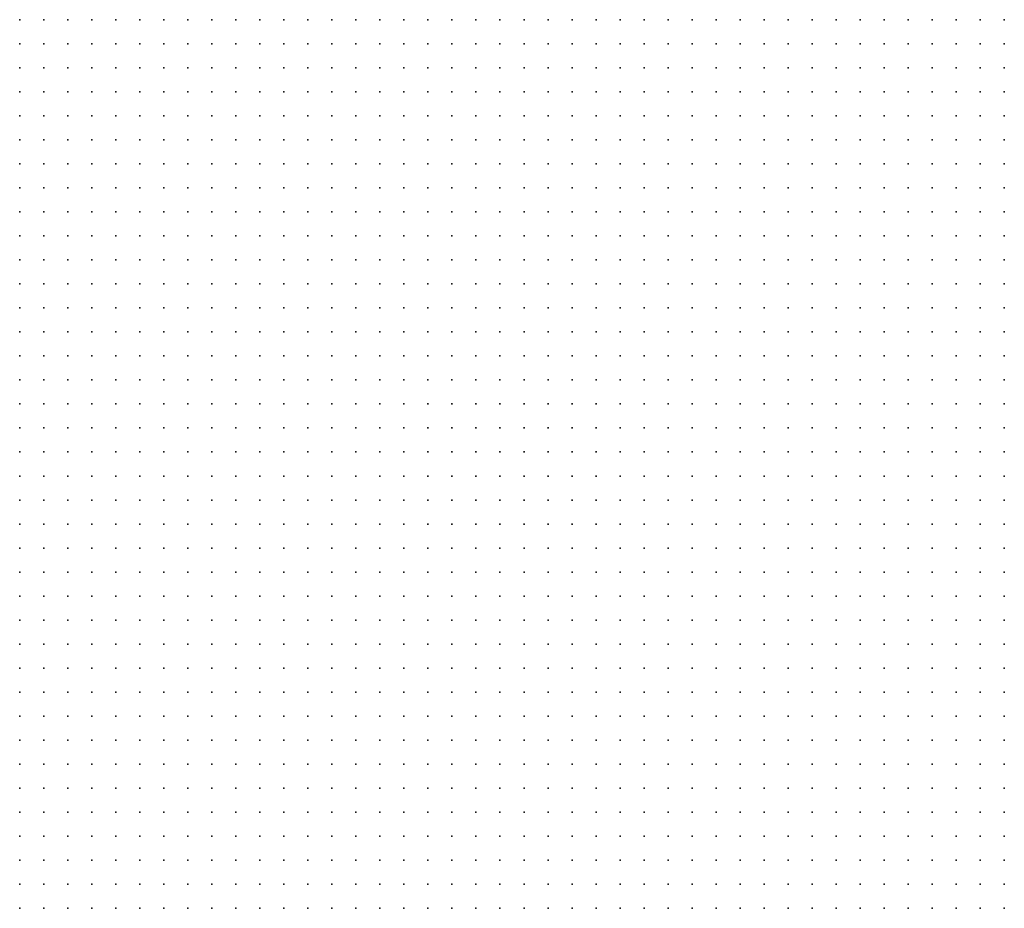
# Model space of a CAD drawing. Units: inches. Extents: x -1.33 to 1.33, y -1.17 to 1.17.
# Drawn here: x -0.5 to -0.42, y 0.62 to 0.69 of the extents above; entities that cross this region are included whole.
import ezdxf

# ---------------------------------------------------------------- set-up
doc = ezdxf.new("R2010")
doc.units = ezdxf.units.IN
doc.header["$MEASUREMENT"] = 0
doc.header["$PDMODE"] = 32
doc.header["$PDSIZE"] = 1e-05
for name, color, linetype in [('layer10', 10, 'Continuous'), ('layer11', 11, 'Continuous'), ('layer12', 12, 'Continuous'), ('layer13', 13, 'Continuous'), ('layer14', 14, 'Continuous'), ('layer15', 15, 'Continuous'), ('layer16', 16, 'Continuous'), ('layer17', 17, 'Continuous'), ('layer18', 18, 'Continuous'), ('layer19', 19, 'Continuous'), ('layer20', 20, 'Continuous'), ('layer21', 21, 'Continuous'), ('layer22', 22, 'Continuous'), ('layer23', 23, 'Continuous'), ('layer24', 24, 'Continuous'), ('layer25', 25, 'Continuous'), ('layer29', 29, 'Continuous'), ('layer30', 30, 'Continuous'), ('layer36', 36, 'Continuous'), ('layer7', 7, 'Continuous'), ('layer8', 8, 'Continuous'), ('layer9', 9, 'Continuous')]:
    doc.layers.add(name, color=color, linetype=linetype)

msp = doc.modelspace()

# ---------------------------------------------------------------- linework, layer by layer
at = {"layer": 'layer10', "color": 10}
for p in [(-0.5001, 0.6624), (-0.5001, 0.6604), (-0.4981, 0.6604), (-0.4961, 0.6604), (-0.5001, 0.6584), (-0.4981, 0.6584), (-0.4961, 0.6584), (-0.4941, 0.6584), (-0.4921, 0.6584), (-0.5001, 0.6564), (-0.4981, 0.6564), (-0.4961, 0.6564), (-0.4941, 0.6564), (-0.4921, 0.6564), (-0.4901, 0.6564), (-0.4881, 0.6564), (-0.5001, 0.6544), (-0.4981, 0.6544), (-0.4961, 0.6544), (-0.4941, 0.6544), (-0.4921, 0.6544), (-0.4901, 0.6544), (-0.4881, 0.6544), (-0.4861, 0.6544), (-0.4841, 0.6544), (-0.5001, 0.6524), (-0.4981, 0.6524), (-0.4961, 0.6524), (-0.4941, 0.6524), (-0.4921, 0.6524), (-0.4901, 0.6524), (-0.4881, 0.6524), (-0.4861, 0.6524), (-0.4841, 0.6524), (-0.4821, 0.6524), (-0.4801, 0.6524), (-0.4781, 0.6524), (-0.5001, 0.6504), (-0.4981, 0.6504), (-0.4961, 0.6504), (-0.4941, 0.6504), (-0.4921, 0.6504), (-0.4901, 0.6504), (-0.4881, 0.6504), (-0.4861, 0.6504), (-0.4841, 0.6504), (-0.4821, 0.6504), (-0.4801, 0.6504), (-0.4781, 0.6504), (-0.4761, 0.6504), (-0.4741, 0.6504), (-0.4961, 0.6484), (-0.4941, 0.6484), (-0.4921, 0.6484), (-0.4901, 0.6484), (-0.4881, 0.6484), (-0.4861, 0.6484), (-0.4841, 0.6484), (-0.4821, 0.6484), (-0.4801, 0.6484), (-0.4781, 0.6484), (-0.4761, 0.6484), (-0.4741, 0.6484), (-0.4721, 0.6484), (-0.4701, 0.6484), (-0.4901, 0.6464), (-0.4881, 0.6464), (-0.4861, 0.6464), (-0.4841, 0.6464), (-0.4821, 0.6464), (-0.4801, 0.6464), (-0.4781, 0.6464), (-0.4761, 0.6464), (-0.4741, 0.6464), (-0.4721, 0.6464), (-0.4701, 0.6464), (-0.4681, 0.6464), (-0.4661, 0.6464), (-0.4681, 0.6444), (-0.4661, 0.6444), (-0.4641, 0.6444), (-0.4621, 0.6444), (-0.4641, 0.6424), (-0.4621, 0.6424), (-0.4601, 0.6424), (-0.4581, 0.6424), (-0.4601, 0.6404), (-0.4581, 0.6404), (-0.4561, 0.6404), (-0.4541, 0.6404), (-0.4581, 0.6384), (-0.4561, 0.6384), (-0.4541, 0.6384), (-0.4521, 0.6384), (-0.4501, 0.6384), (-0.4481, 0.6384), (-0.4581, 0.6364), (-0.4561, 0.6364), (-0.4541, 0.6364), (-0.4521, 0.6364), (-0.4501, 0.6364), (-0.4481, 0.6364), (-0.4461, 0.6364), (-0.4441, 0.6364), (-0.4421, 0.6364), (-0.4401, 0.6364), (-0.4381, 0.6364), (-0.4361, 0.6364), (-0.4561, 0.6344), (-0.4541, 0.6344), (-0.4521, 0.6344), (-0.4501, 0.6344), (-0.4481, 0.6344), (-0.4461, 0.6344), (-0.4441, 0.6344), (-0.4421, 0.6344), (-0.4401, 0.6344), (-0.4381, 0.6344), (-0.4361, 0.6344), (-0.4341, 0.6344), (-0.4321, 0.6344), (-0.4301, 0.6344), (-0.4281, 0.6344), (-0.4261, 0.6344), (-0.4241, 0.6344), (-0.4221, 0.6344), (-0.4201, 0.6344), (-0.4181, 0.6344), (-0.4541, 0.6324), (-0.4521, 0.6324), (-0.4501, 0.6324), (-0.4481, 0.6324), (-0.4461, 0.6324), (-0.4441, 0.6324), (-0.4421, 0.6324), (-0.4401, 0.6324), (-0.4381, 0.6324), (-0.4361, 0.6324), (-0.4341, 0.6324), (-0.4321, 0.6324), (-0.4301, 0.6324), (-0.4281, 0.6324), (-0.4261, 0.6324), (-0.4241, 0.6324), (-0.4221, 0.6324), (-0.4201, 0.6324), (-0.4181, 0.6324), (-0.4521, 0.6304), (-0.4501, 0.6304), (-0.4481, 0.6304), (-0.4461, 0.6304), (-0.4441, 0.6304), (-0.4421, 0.6304), (-0.4401, 0.6304), (-0.4381, 0.6304), (-0.4361, 0.6304), (-0.4341, 0.6304), (-0.4321, 0.6304), (-0.4301, 0.6304), (-0.4281, 0.6304), (-0.4261, 0.6304), (-0.4241, 0.6304), (-0.4221, 0.6304), (-0.4201, 0.6304), (-0.4181, 0.6304), (-0.4521, 0.6284), (-0.4501, 0.6284), (-0.4481, 0.6284), (-0.4461, 0.6284), (-0.4441, 0.6284), (-0.4421, 0.6284), (-0.4401, 0.6284), (-0.4381, 0.6284), (-0.4361, 0.6284), (-0.4341, 0.6284), (-0.4321, 0.6284), (-0.4301, 0.6284), (-0.4281, 0.6284), (-0.4261, 0.6284), (-0.4241, 0.6284), (-0.4221, 0.6284), (-0.4201, 0.6284), (-0.4181, 0.6284), (-0.4501, 0.6264), (-0.4481, 0.6264), (-0.4461, 0.6264), (-0.4441, 0.6264), (-0.4421, 0.6264), (-0.4401, 0.6264), (-0.4381, 0.6264), (-0.4361, 0.6264), (-0.4341, 0.6264), (-0.4321, 0.6264), (-0.4301, 0.6264), (-0.4281, 0.6264), (-0.4261, 0.6264), (-0.4241, 0.6264), (-0.4221, 0.6264), (-0.4201, 0.6264), (-0.4181, 0.6264), (-0.4481, 0.6244), (-0.4461, 0.6244), (-0.4441, 0.6244), (-0.4421, 0.6244), (-0.4401, 0.6244), (-0.4381, 0.6244), (-0.4361, 0.6244), (-0.4341, 0.6244), (-0.4321, 0.6244), (-0.4301, 0.6244), (-0.4281, 0.6244), (-0.4261, 0.6244), (-0.4241, 0.6244), (-0.4221, 0.6244), (-0.4201, 0.6244), (-0.4181, 0.6244), (-0.4461, 0.6224), (-0.4441, 0.6224), (-0.4421, 0.6224), (-0.4401, 0.6224), (-0.4381, 0.6224), (-0.4361, 0.6224), (-0.4341, 0.6224), (-0.4321, 0.6224), (-0.4301, 0.6224), (-0.4281, 0.6224), (-0.4261, 0.6224), (-0.4241, 0.6224), (-0.4221, 0.6224), (-0.4201, 0.6224), (-0.4181, 0.6224), (-0.4421, 0.6204), (-0.4401, 0.6204), (-0.4381, 0.6204), (-0.4361, 0.6204), (-0.4341, 0.6204), (-0.4321, 0.6204), (-0.4301, 0.6204), (-0.4281, 0.6204), (-0.4261, 0.6204), (-0.4241, 0.6204), (-0.4221, 0.6204), (-0.4201, 0.6204), (-0.4181, 0.6204), (-0.4381, 0.6184), (-0.4361, 0.6184), (-0.4341, 0.6184), (-0.4321, 0.6184), (-0.4301, 0.6184), (-0.4281, 0.6184), (-0.4261, 0.6184), (-0.4241, 0.6184), (-0.4221, 0.6184), (-0.4201, 0.6184), (-0.4181, 0.6184)]:
    msp.add_point(p, dxfattribs=at)
at = {"layer": 'layer11', "color": 11}
for p in [(-0.5001, 0.6484), (-0.4981, 0.6484), (-0.5001, 0.6464), (-0.4981, 0.6464), (-0.4961, 0.6464), (-0.4941, 0.6464), (-0.4921, 0.6464), (-0.5001, 0.6444), (-0.4981, 0.6444), (-0.4961, 0.6444), (-0.4941, 0.6444), (-0.4921, 0.6444), (-0.4901, 0.6444), (-0.4881, 0.6444), (-0.4861, 0.6444), (-0.4841, 0.6444), (-0.4821, 0.6444), (-0.4801, 0.6444), (-0.4781, 0.6444), (-0.4761, 0.6444), (-0.4741, 0.6444), (-0.4721, 0.6444), (-0.4701, 0.6444), (-0.4981, 0.6424), (-0.4961, 0.6424), (-0.4941, 0.6424), (-0.4921, 0.6424), (-0.4901, 0.6424), (-0.4881, 0.6424), (-0.4861, 0.6424), (-0.4841, 0.6424), (-0.4821, 0.6424), (-0.4801, 0.6424), (-0.4781, 0.6424), (-0.4681, 0.6424), (-0.4661, 0.6424), (-0.4961, 0.6404), (-0.4941, 0.6404), (-0.4921, 0.6404), (-0.4901, 0.6404), (-0.4881, 0.6404), (-0.4861, 0.6404), (-0.4841, 0.6404), (-0.4821, 0.6404), (-0.4801, 0.6404), (-0.4661, 0.6404), (-0.4641, 0.6404), (-0.4621, 0.6404), (-0.4921, 0.6384), (-0.4901, 0.6384), (-0.4881, 0.6384), (-0.4861, 0.6384), (-0.4841, 0.6384), (-0.4641, 0.6384), (-0.4621, 0.6384), (-0.4601, 0.6384), (-0.4641, 0.6364), (-0.4621, 0.6364), (-0.4601, 0.6364), (-0.4621, 0.6344), (-0.4601, 0.6344), (-0.4581, 0.6344), (-0.4601, 0.6324), (-0.4581, 0.6324), (-0.4561, 0.6324), (-0.4601, 0.6304), (-0.4581, 0.6304), (-0.4561, 0.6304), (-0.4541, 0.6304), (-0.4581, 0.6284), (-0.4561, 0.6284), (-0.4541, 0.6284), (-0.4561, 0.6264), (-0.4541, 0.6264), (-0.4521, 0.6264), (-0.4541, 0.6244), (-0.4521, 0.6244), (-0.4501, 0.6244), (-0.4521, 0.6224), (-0.4501, 0.6224), (-0.4481, 0.6224), (-0.4501, 0.6204), (-0.4481, 0.6204), (-0.4461, 0.6204), (-0.4441, 0.6204), (-0.4481, 0.6184), (-0.4461, 0.6184), (-0.4441, 0.6184), (-0.4421, 0.6184), (-0.4401, 0.6184), (-0.4461, 0.6164), (-0.4441, 0.6164), (-0.4421, 0.6164), (-0.4401, 0.6164), (-0.4381, 0.6164), (-0.4361, 0.6164), (-0.4341, 0.6164), (-0.4321, 0.6164), (-0.4301, 0.6164), (-0.4281, 0.6164), (-0.4261, 0.6164), (-0.4241, 0.6164), (-0.4221, 0.6164), (-0.4201, 0.6164), (-0.4181, 0.6164)]:
    msp.add_point(p, dxfattribs=at)
at = {"layer": 'layer12', "color": 12}
for p in [(-0.5001, 0.6424), (-0.4761, 0.6424), (-0.4741, 0.6424), (-0.5001, 0.6404), (-0.4981, 0.6404), (-0.4781, 0.6404), (-0.4761, 0.6404), (-0.4981, 0.6384), (-0.4961, 0.6384), (-0.4941, 0.6384), (-0.4821, 0.6384), (-0.4801, 0.6384), (-0.4781, 0.6384), (-0.4761, 0.6384), (-0.4661, 0.6384), (-0.4941, 0.6364), (-0.4921, 0.6364), (-0.4901, 0.6364), (-0.4881, 0.6364), (-0.4861, 0.6364), (-0.4841, 0.6364), (-0.4821, 0.6364), (-0.4801, 0.6364), (-0.4781, 0.6364), (-0.4661, 0.6364), (-0.4901, 0.6344), (-0.4881, 0.6344), (-0.4861, 0.6344), (-0.4661, 0.6344), (-0.4641, 0.6344), (-0.4661, 0.6324), (-0.4641, 0.6324), (-0.4621, 0.6324), (-0.4661, 0.6304), (-0.4641, 0.6304), (-0.4621, 0.6304), (-0.4641, 0.6284), (-0.4621, 0.6284), (-0.4601, 0.6284), (-0.4601, 0.6264), (-0.4581, 0.6264), (-0.4561, 0.6244), (-0.4541, 0.6224), (-0.4521, 0.6204), (-0.4521, 0.6184), (-0.4501, 0.6184), (-0.4521, 0.6164), (-0.4501, 0.6164), (-0.4481, 0.6164)]:
    msp.add_point(p, dxfattribs=at)
at = {"layer": 'layer13', "color": 13}
for p in [(-0.4701, 0.6424), (-0.4741, 0.6404), (-0.5001, 0.6384), (-0.4681, 0.6384), (-0.4961, 0.6364), (-0.4761, 0.6364), (-0.4681, 0.6364), (-0.4941, 0.6344), (-0.4921, 0.6344), (-0.4841, 0.6344), (-0.4821, 0.6344), (-0.4801, 0.6344), (-0.4781, 0.6344), (-0.4681, 0.6344), (-0.4921, 0.6324), (-0.4901, 0.6324), (-0.4881, 0.6324), (-0.4861, 0.6324), (-0.4841, 0.6324), (-0.4821, 0.6324), (-0.4681, 0.6324), (-0.4901, 0.6304), (-0.4881, 0.6304), (-0.4861, 0.6304), (-0.4841, 0.6304), (-0.4681, 0.6304), (-0.4661, 0.6284), (-0.4661, 0.6264), (-0.4641, 0.6264), (-0.4621, 0.6264), (-0.4641, 0.6244), (-0.4621, 0.6244), (-0.4561, 0.6224), (-0.5001, 0.6204), (-0.4981, 0.6204), (-0.4961, 0.6204), (-0.4541, 0.6204), (-0.5001, 0.6184), (-0.4981, 0.6184), (-0.4961, 0.6184), (-0.4941, 0.6184), (-0.4541, 0.6184), (-0.5001, 0.6164), (-0.4981, 0.6164), (-0.4961, 0.6164), (-0.4941, 0.6164), (-0.4921, 0.6164), (-0.4781, 0.6164), (-0.4761, 0.6164), (-0.4741, 0.6164), (-0.4541, 0.6164)]:
    msp.add_point(p, dxfattribs=at)
at = {"layer": 'layer14', "color": 14}
for p in [(-0.4741, 0.6384), (-0.5001, 0.6364), (-0.4981, 0.6364), (-0.4741, 0.6364), (-0.4961, 0.6344), (-0.4941, 0.6324), (-0.4801, 0.6324), (-0.4701, 0.6324), (-0.4921, 0.6304), (-0.4821, 0.6304), (-0.4801, 0.6304), (-0.4701, 0.6304), (-0.4881, 0.6284), (-0.4861, 0.6284), (-0.4841, 0.6284), (-0.4821, 0.6284), (-0.4701, 0.6284), (-0.4681, 0.6284), (-0.4681, 0.6264), (-0.4661, 0.6244), (-0.4601, 0.6244), (-0.5001, 0.6224), (-0.4981, 0.6224), (-0.4961, 0.6224), (-0.4621, 0.6224), (-0.4941, 0.6204), (-0.4561, 0.6204), (-0.4921, 0.6184), (-0.4821, 0.6184), (-0.4801, 0.6184), (-0.4781, 0.6184), (-0.4761, 0.6184), (-0.4561, 0.6184), (-0.4901, 0.6164), (-0.4841, 0.6164), (-0.4821, 0.6164), (-0.4801, 0.6164), (-0.4721, 0.6164), (-0.4701, 0.6164), (-0.4561, 0.6164)]:
    msp.add_point(p, dxfattribs=at)
at = {"layer": 'layer15', "color": 15}
for p in [(-0.4701, 0.6404), (-0.4721, 0.6384), (-0.5001, 0.6344), (-0.4761, 0.6344), (-0.4701, 0.6344), (-0.4961, 0.6324), (-0.4781, 0.6324), (-0.4781, 0.6304), (-0.4721, 0.6304), (-0.4901, 0.6284), (-0.4801, 0.6284), (-0.4721, 0.6284), (-0.4901, 0.6264), (-0.4881, 0.6264), (-0.4861, 0.6264), (-0.4841, 0.6264), (-0.5001, 0.6244), (-0.4981, 0.6244), (-0.4961, 0.6244), (-0.4581, 0.6244), (-0.4941, 0.6224), (-0.4661, 0.6224), (-0.4641, 0.6224), (-0.4601, 0.6224), (-0.4801, 0.6204), (-0.4781, 0.6204), (-0.4761, 0.6204), (-0.4741, 0.6204), (-0.4901, 0.6184), (-0.4841, 0.6184), (-0.4741, 0.6184), (-0.4721, 0.6184), (-0.4701, 0.6184), (-0.4581, 0.6184), (-0.4881, 0.6164), (-0.4581, 0.6164)]:
    msp.add_point(p, dxfattribs=at)
at = {"layer": 'layer16', "color": 16}
for p in [(-0.4721, 0.6364), (-0.4721, 0.6324), (-0.4961, 0.6304), (-0.4941, 0.6304), (-0.4921, 0.6284), (-0.4781, 0.6284), (-0.5001, 0.6264), (-0.4981, 0.6264), (-0.4821, 0.6264), (-0.4801, 0.6264), (-0.4721, 0.6264), (-0.4701, 0.6264), (-0.4881, 0.6244), (-0.4681, 0.6244), (-0.4741, 0.6224), (-0.4921, 0.6204), (-0.4901, 0.6204), (-0.4821, 0.6204), (-0.4721, 0.6204), (-0.4641, 0.6204), (-0.4881, 0.6184)]:
    msp.add_point(p, dxfattribs=at)
at = {"layer": 'layer17', "color": 17}
for p in [(-0.4721, 0.6424), (-0.4761, 0.6304), (-0.4741, 0.6284), (-0.4961, 0.6264), (-0.4921, 0.6264), (-0.4781, 0.6264), (-0.4941, 0.6244), (-0.4861, 0.6244), (-0.4761, 0.6224), (-0.4881, 0.6204), (-0.4841, 0.6204), (-0.4701, 0.6204), (-0.4661, 0.6204), (-0.4621, 0.6204), (-0.4581, 0.6204), (-0.4601, 0.6184), (-0.4661, 0.6164), (-0.4641, 0.6164)]:
    msp.add_point(p, dxfattribs=at)
at = {"layer": 'layer18', "color": 18}
for p in [(-0.4721, 0.6404), (-0.4701, 0.6384), (-0.5001, 0.6324), (-0.4981, 0.6324), (-0.5001, 0.6284), (-0.4981, 0.6284), (-0.4901, 0.6244), (-0.4801, 0.6244), (-0.4821, 0.6224), (-0.4721, 0.6224), (-0.4621, 0.6164)]:
    msp.add_point(p, dxfattribs=at)
at = {"layer": 'layer19', "color": 19}
for p in [(-0.4741, 0.6324), (-0.4981, 0.6304), (-0.4941, 0.6264), (-0.4741, 0.6264), (-0.4741, 0.6244), (-0.4921, 0.6224), (-0.4901, 0.6224), (-0.4581, 0.6224), (-0.4681, 0.6204), (-0.4681, 0.6184), (-0.4861, 0.6164), (-0.4681, 0.6164)]:
    msp.add_point(p, dxfattribs=at)
at = {"layer": 'layer20', "color": 20}
for p in [(-0.4981, 0.6344), (-0.4741, 0.6344), (-0.5001, 0.6304), (-0.4941, 0.6284), (-0.4721, 0.6244), (-0.4881, 0.6224), (-0.4841, 0.6224), (-0.4801, 0.6224), (-0.4701, 0.6224), (-0.4681, 0.6224), (-0.4861, 0.6184), (-0.4641, 0.6184)]:
    msp.add_point(p, dxfattribs=at)
at = {"layer": 'layer21', "color": 21}
for p in [(-0.4701, 0.6364), (-0.4741, 0.6304), (-0.4921, 0.6244), (-0.4781, 0.6224), (-0.4601, 0.6204), (-0.4621, 0.6184)]:
    msp.add_point(p, dxfattribs=at)
at = {"layer": 'layer22', "color": 22}
for p in [(-0.4761, 0.6324), (-0.4961, 0.6284), (-0.4761, 0.6264), (-0.4861, 0.6224)]:
    msp.add_point(p, dxfattribs=at)
at = {"layer": 'layer23', "color": 23}
for p in [(-0.4841, 0.6244), (-0.4601, 0.6164)]:
    msp.add_point(p, dxfattribs=at)
at = {"layer": 'layer24', "color": 24}
for p in [(-0.4761, 0.6284), (-0.4781, 0.6244), (-0.4761, 0.6244), (-0.4701, 0.6244)]:
    msp.add_point(p, dxfattribs=at)
at = {"layer": 'layer25', "color": 25}
msp.add_point((-0.4821, 0.6244), dxfattribs=at)
at = {"layer": 'layer29', "color": 29}
msp.add_point((-0.4861, 0.6204), dxfattribs=at)
at = {"layer": 'layer30', "color": 30}
for p in [(-0.4681, 0.6404), (-0.4661, 0.6184)]:
    msp.add_point(p, dxfattribs=at)
at = {"layer": 'layer36', "color": 36}
msp.add_point((-0.4721, 0.6344), dxfattribs=at)
at = {"layer": 'layer7', "color": 7}
for p in [(-0.5001, 0.6904), (-0.4981, 0.6904), (-0.4961, 0.6904), (-0.4941, 0.6904), (-0.4921, 0.6904), (-0.4901, 0.6904), (-0.4881, 0.6904), (-0.4861, 0.6904), (-0.4841, 0.6904), (-0.4821, 0.6904), (-0.4801, 0.6904), (-0.4781, 0.6904), (-0.4761, 0.6904), (-0.4741, 0.6904), (-0.4721, 0.6904), (-0.4701, 0.6904), (-0.4681, 0.6904), (-0.4661, 0.6904), (-0.4641, 0.6904), (-0.4621, 0.6904), (-0.4601, 0.6904), (-0.4581, 0.6904), (-0.4561, 0.6904), (-0.4541, 0.6904), (-0.4521, 0.6904), (-0.4501, 0.6904), (-0.4481, 0.6904), (-0.4461, 0.6904), (-0.4441, 0.6904), (-0.4421, 0.6904), (-0.4401, 0.6904), (-0.4381, 0.6904), (-0.4361, 0.6904), (-0.4341, 0.6904), (-0.4321, 0.6904), (-0.5001, 0.6884), (-0.4981, 0.6884), (-0.4961, 0.6884), (-0.4941, 0.6884), (-0.4921, 0.6884), (-0.4901, 0.6884), (-0.4881, 0.6884), (-0.4861, 0.6884), (-0.4841, 0.6884), (-0.4821, 0.6884), (-0.4801, 0.6884), (-0.4781, 0.6884), (-0.4761, 0.6884), (-0.4741, 0.6884), (-0.4721, 0.6884), (-0.4701, 0.6884), (-0.4681, 0.6884), (-0.4661, 0.6884), (-0.4641, 0.6884), (-0.4621, 0.6884), (-0.4601, 0.6884), (-0.4581, 0.6884), (-0.4561, 0.6884), (-0.4541, 0.6884), (-0.4521, 0.6884), (-0.4501, 0.6884), (-0.4481, 0.6884), (-0.4461, 0.6884), (-0.4441, 0.6884), (-0.4421, 0.6884), (-0.4401, 0.6884), (-0.5001, 0.6864), (-0.4981, 0.6864), (-0.4961, 0.6864), (-0.4941, 0.6864), (-0.4921, 0.6864), (-0.4901, 0.6864), (-0.4881, 0.6864), (-0.4861, 0.6864), (-0.4841, 0.6864), (-0.4821, 0.6864), (-0.4801, 0.6864), (-0.4781, 0.6864), (-0.4761, 0.6864), (-0.4741, 0.6864), (-0.4721, 0.6864), (-0.4701, 0.6864), (-0.4681, 0.6864), (-0.4661, 0.6864), (-0.4641, 0.6864), (-0.4621, 0.6864), (-0.4601, 0.6864), (-0.4581, 0.6864), (-0.4561, 0.6864), (-0.4541, 0.6864), (-0.4521, 0.6864), (-0.4501, 0.6864), (-0.4481, 0.6864), (-0.4961, 0.6844), (-0.4941, 0.6844), (-0.4921, 0.6844), (-0.4901, 0.6844), (-0.4881, 0.6844), (-0.4861, 0.6844), (-0.4841, 0.6844), (-0.4821, 0.6844), (-0.4801, 0.6844), (-0.4781, 0.6844), (-0.4761, 0.6844), (-0.4741, 0.6844), (-0.4721, 0.6844), (-0.4701, 0.6844), (-0.4681, 0.6844), (-0.4661, 0.6844), (-0.4641, 0.6844), (-0.4621, 0.6844), (-0.4601, 0.6844), (-0.4581, 0.6844)]:
    msp.add_point(p, dxfattribs=at)
at = {"layer": 'layer8', "color": 8}
for p in [(-0.4301, 0.6904), (-0.4281, 0.6904), (-0.4261, 0.6904), (-0.4241, 0.6904), (-0.4221, 0.6904), (-0.4201, 0.6904), (-0.4181, 0.6904), (-0.4381, 0.6884), (-0.4361, 0.6884), (-0.4341, 0.6884), (-0.4321, 0.6884), (-0.4301, 0.6884), (-0.4281, 0.6884), (-0.4261, 0.6884), (-0.4241, 0.6884), (-0.4221, 0.6884), (-0.4201, 0.6884), (-0.4181, 0.6884), (-0.4461, 0.6864), (-0.4441, 0.6864), (-0.4421, 0.6864), (-0.4401, 0.6864), (-0.4381, 0.6864), (-0.4361, 0.6864), (-0.4341, 0.6864), (-0.4321, 0.6864), (-0.4301, 0.6864), (-0.4281, 0.6864), (-0.4261, 0.6864), (-0.4241, 0.6864), (-0.4221, 0.6864), (-0.4201, 0.6864), (-0.4181, 0.6864), (-0.5001, 0.6844), (-0.4981, 0.6844), (-0.4561, 0.6844), (-0.4541, 0.6844), (-0.4521, 0.6844), (-0.4501, 0.6844), (-0.4481, 0.6844), (-0.4461, 0.6844), (-0.4441, 0.6844), (-0.4421, 0.6844), (-0.4401, 0.6844), (-0.4381, 0.6844), (-0.4361, 0.6844), (-0.4341, 0.6844), (-0.4321, 0.6844), (-0.4301, 0.6844), (-0.4281, 0.6844), (-0.4261, 0.6844), (-0.4241, 0.6844), (-0.4221, 0.6844), (-0.4201, 0.6844), (-0.4181, 0.6844), (-0.5001, 0.6824), (-0.4981, 0.6824), (-0.4961, 0.6824), (-0.4941, 0.6824), (-0.4921, 0.6824), (-0.4901, 0.6824), (-0.4881, 0.6824), (-0.4861, 0.6824), (-0.4841, 0.6824), (-0.4821, 0.6824), (-0.4801, 0.6824), (-0.4781, 0.6824), (-0.4761, 0.6824), (-0.4741, 0.6824), (-0.4721, 0.6824), (-0.4701, 0.6824), (-0.4681, 0.6824), (-0.4661, 0.6824), (-0.4641, 0.6824), (-0.4621, 0.6824), (-0.4601, 0.6824), (-0.4581, 0.6824), (-0.4561, 0.6824), (-0.4541, 0.6824), (-0.4521, 0.6824), (-0.4501, 0.6824), (-0.4481, 0.6824), (-0.4461, 0.6824), (-0.4441, 0.6824), (-0.4421, 0.6824), (-0.4401, 0.6824), (-0.4381, 0.6824), (-0.4361, 0.6824), (-0.4341, 0.6824), (-0.4321, 0.6824), (-0.4301, 0.6824), (-0.4281, 0.6824), (-0.4261, 0.6824), (-0.4241, 0.6824), (-0.4221, 0.6824), (-0.4201, 0.6824), (-0.4181, 0.6824), (-0.5001, 0.6804), (-0.4981, 0.6804), (-0.4961, 0.6804), (-0.4941, 0.6804), (-0.4921, 0.6804), (-0.4901, 0.6804), (-0.4881, 0.6804), (-0.4861, 0.6804), (-0.4841, 0.6804), (-0.4821, 0.6804), (-0.4801, 0.6804), (-0.4781, 0.6804), (-0.4761, 0.6804), (-0.4741, 0.6804), (-0.4721, 0.6804), (-0.4701, 0.6804), (-0.4681, 0.6804), (-0.4661, 0.6804), (-0.4641, 0.6804), (-0.4621, 0.6804), (-0.4601, 0.6804), (-0.4581, 0.6804), (-0.4561, 0.6804), (-0.4541, 0.6804), (-0.4521, 0.6804), (-0.4501, 0.6804), (-0.4481, 0.6804), (-0.4461, 0.6804), (-0.4441, 0.6804), (-0.4421, 0.6804), (-0.4401, 0.6804), (-0.4381, 0.6804), (-0.4361, 0.6804), (-0.4341, 0.6804), (-0.4321, 0.6804), (-0.4301, 0.6804), (-0.4281, 0.6804), (-0.4261, 0.6804), (-0.4241, 0.6804), (-0.4221, 0.6804), (-0.4201, 0.6804), (-0.4181, 0.6804), (-0.5001, 0.6784), (-0.4981, 0.6784), (-0.4961, 0.6784), (-0.4941, 0.6784), (-0.4921, 0.6784), (-0.4901, 0.6784), (-0.4881, 0.6784), (-0.4861, 0.6784), (-0.4841, 0.6784), (-0.4821, 0.6784), (-0.4801, 0.6784), (-0.4781, 0.6784), (-0.4761, 0.6784), (-0.4741, 0.6784), (-0.4721, 0.6784), (-0.4701, 0.6784), (-0.4681, 0.6784), (-0.4661, 0.6784), (-0.4641, 0.6784), (-0.4621, 0.6784), (-0.4601, 0.6784), (-0.4581, 0.6784), (-0.4561, 0.6784), (-0.4541, 0.6784), (-0.4521, 0.6784), (-0.4501, 0.6784), (-0.4481, 0.6784), (-0.4461, 0.6784), (-0.4441, 0.6784), (-0.4421, 0.6784), (-0.4401, 0.6784), (-0.4381, 0.6784), (-0.4361, 0.6784), (-0.4341, 0.6784), (-0.4321, 0.6784), (-0.4301, 0.6784), (-0.4281, 0.6784), (-0.4261, 0.6784), (-0.4241, 0.6784), (-0.4221, 0.6784), (-0.4201, 0.6784), (-0.4181, 0.6784), (-0.4981, 0.6764), (-0.4961, 0.6764), (-0.4941, 0.6764), (-0.4921, 0.6764), (-0.4901, 0.6764), (-0.4881, 0.6764), (-0.4861, 0.6764), (-0.4841, 0.6764), (-0.4821, 0.6764), (-0.4801, 0.6764), (-0.4781, 0.6764), (-0.4761, 0.6764), (-0.4741, 0.6764), (-0.4721, 0.6764), (-0.4701, 0.6764), (-0.4681, 0.6764), (-0.4661, 0.6764), (-0.4641, 0.6764), (-0.4621, 0.6764), (-0.4601, 0.6764), (-0.4581, 0.6764), (-0.4561, 0.6764), (-0.4541, 0.6764), (-0.4521, 0.6764), (-0.4501, 0.6764), (-0.4481, 0.6764), (-0.4461, 0.6764), (-0.4441, 0.6764), (-0.4421, 0.6764), (-0.4401, 0.6764), (-0.4381, 0.6764), (-0.4361, 0.6764), (-0.4341, 0.6764), (-0.4321, 0.6764), (-0.4301, 0.6764), (-0.4281, 0.6764), (-0.4261, 0.6764), (-0.4241, 0.6764), (-0.4221, 0.6764), (-0.4201, 0.6764), (-0.4181, 0.6764), (-0.4941, 0.6744), (-0.4921, 0.6744), (-0.4901, 0.6744), (-0.4881, 0.6744), (-0.4861, 0.6744), (-0.4841, 0.6744), (-0.4821, 0.6744), (-0.4801, 0.6744), (-0.4781, 0.6744), (-0.4761, 0.6744), (-0.4741, 0.6744), (-0.4721, 0.6744), (-0.4701, 0.6744), (-0.4681, 0.6744), (-0.4661, 0.6744), (-0.4641, 0.6744), (-0.4621, 0.6744), (-0.4601, 0.6744), (-0.4581, 0.6744), (-0.4561, 0.6744), (-0.4541, 0.6744), (-0.4521, 0.6744), (-0.4501, 0.6744), (-0.4481, 0.6744), (-0.4461, 0.6744), (-0.4441, 0.6744), (-0.4421, 0.6744), (-0.4401, 0.6744), (-0.4381, 0.6744), (-0.4361, 0.6744), (-0.4341, 0.6744), (-0.4321, 0.6744), (-0.4301, 0.6744), (-0.4281, 0.6744), (-0.4261, 0.6744), (-0.4241, 0.6744), (-0.4221, 0.6744), (-0.4201, 0.6744), (-0.4181, 0.6744), (-0.4881, 0.6724), (-0.4861, 0.6724), (-0.4841, 0.6724), (-0.4821, 0.6724), (-0.4801, 0.6724), (-0.4781, 0.6724), (-0.4761, 0.6724), (-0.4741, 0.6724), (-0.4721, 0.6724), (-0.4701, 0.6724), (-0.4681, 0.6724), (-0.4661, 0.6724), (-0.4641, 0.6724), (-0.4621, 0.6724), (-0.4601, 0.6724), (-0.4581, 0.6724), (-0.4561, 0.6724), (-0.4541, 0.6724), (-0.4521, 0.6724), (-0.4501, 0.6724), (-0.4481, 0.6724), (-0.4461, 0.6724), (-0.4441, 0.6724), (-0.4421, 0.6724), (-0.4401, 0.6724), (-0.4381, 0.6724), (-0.4361, 0.6724), (-0.4341, 0.6724), (-0.4321, 0.6724), (-0.4301, 0.6724), (-0.4281, 0.6724), (-0.4261, 0.6724), (-0.4241, 0.6724), (-0.4221, 0.6724), (-0.4201, 0.6724), (-0.4181, 0.6724), (-0.4841, 0.6704), (-0.4821, 0.6704), (-0.4801, 0.6704), (-0.4781, 0.6704), (-0.4761, 0.6704), (-0.4741, 0.6704), (-0.4721, 0.6704), (-0.4701, 0.6704), (-0.4681, 0.6704), (-0.4661, 0.6704), (-0.4641, 0.6704), (-0.4621, 0.6704), (-0.4601, 0.6704), (-0.4581, 0.6704), (-0.4561, 0.6704), (-0.4541, 0.6704), (-0.4521, 0.6704), (-0.4501, 0.6704), (-0.4481, 0.6704), (-0.4461, 0.6704), (-0.4441, 0.6704), (-0.4421, 0.6704), (-0.4401, 0.6704), (-0.4381, 0.6704), (-0.4361, 0.6704), (-0.4341, 0.6704), (-0.4321, 0.6704), (-0.4301, 0.6704), (-0.4281, 0.6704), (-0.4261, 0.6704), (-0.4241, 0.6704), (-0.4221, 0.6704), (-0.4201, 0.6704), (-0.4181, 0.6704), (-0.4821, 0.6684), (-0.4801, 0.6684), (-0.4781, 0.6684), (-0.4761, 0.6684), (-0.4741, 0.6684), (-0.4721, 0.6684), (-0.4701, 0.6684), (-0.4681, 0.6684), (-0.4661, 0.6684), (-0.4641, 0.6684), (-0.4621, 0.6684), (-0.4601, 0.6684), (-0.4581, 0.6684), (-0.4561, 0.6684), (-0.4541, 0.6684), (-0.4521, 0.6684), (-0.4501, 0.6684), (-0.4481, 0.6684), (-0.4461, 0.6684), (-0.4441, 0.6684), (-0.4421, 0.6684), (-0.4401, 0.6684), (-0.4381, 0.6684), (-0.4361, 0.6684), (-0.4341, 0.6684), (-0.4321, 0.6684), (-0.4301, 0.6684), (-0.4281, 0.6684), (-0.4261, 0.6684), (-0.4241, 0.6684), (-0.4221, 0.6684), (-0.4201, 0.6684), (-0.4181, 0.6684), (-0.4781, 0.6664), (-0.4761, 0.6664), (-0.4741, 0.6664), (-0.4721, 0.6664), (-0.4701, 0.6664), (-0.4681, 0.6664), (-0.4661, 0.6664), (-0.4641, 0.6664), (-0.4621, 0.6664), (-0.4601, 0.6664), (-0.4581, 0.6664), (-0.4561, 0.6664), (-0.4541, 0.6664), (-0.4521, 0.6664), (-0.4501, 0.6664), (-0.4481, 0.6664), (-0.4461, 0.6664), (-0.4441, 0.6664), (-0.4421, 0.6664), (-0.4401, 0.6664), (-0.4381, 0.6664), (-0.4361, 0.6664), (-0.4341, 0.6664), (-0.4321, 0.6664), (-0.4301, 0.6664), (-0.4281, 0.6664), (-0.4261, 0.6664), (-0.4241, 0.6664), (-0.4221, 0.6664), (-0.4201, 0.6664), (-0.4181, 0.6664), (-0.4761, 0.6644), (-0.4741, 0.6644), (-0.4721, 0.6644), (-0.4701, 0.6644), (-0.4681, 0.6644), (-0.4661, 0.6644), (-0.4641, 0.6644), (-0.4621, 0.6644), (-0.4601, 0.6644), (-0.4581, 0.6644), (-0.4561, 0.6644), (-0.4541, 0.6644), (-0.4521, 0.6644), (-0.4501, 0.6644), (-0.4481, 0.6644), (-0.4461, 0.6644), (-0.4441, 0.6644), (-0.4421, 0.6644), (-0.4401, 0.6644), (-0.4381, 0.6644), (-0.4361, 0.6644), (-0.4341, 0.6644), (-0.4321, 0.6644), (-0.4301, 0.6644), (-0.4281, 0.6644), (-0.4261, 0.6644), (-0.4241, 0.6644), (-0.4221, 0.6644), (-0.4201, 0.6644), (-0.4181, 0.6644), (-0.4721, 0.6624), (-0.4701, 0.6624), (-0.4681, 0.6624), (-0.4661, 0.6624), (-0.4641, 0.6624), (-0.4621, 0.6624), (-0.4601, 0.6624), (-0.4581, 0.6624), (-0.4561, 0.6624), (-0.4541, 0.6624), (-0.4521, 0.6624), (-0.4501, 0.6624), (-0.4481, 0.6624), (-0.4461, 0.6624), (-0.4441, 0.6624), (-0.4421, 0.6624), (-0.4401, 0.6624), (-0.4381, 0.6624), (-0.4361, 0.6624), (-0.4341, 0.6624), (-0.4321, 0.6624), (-0.4301, 0.6624), (-0.4281, 0.6624), (-0.4261, 0.6624), (-0.4241, 0.6624), (-0.4221, 0.6624), (-0.4201, 0.6624), (-0.4181, 0.6624), (-0.4701, 0.6604), (-0.4681, 0.6604), (-0.4661, 0.6604), (-0.4641, 0.6604), (-0.4621, 0.6604), (-0.4601, 0.6604), (-0.4581, 0.6604), (-0.4561, 0.6604), (-0.4541, 0.6604), (-0.4521, 0.6604), (-0.4501, 0.6604), (-0.4481, 0.6604), (-0.4461, 0.6604), (-0.4441, 0.6604), (-0.4421, 0.6604), (-0.4401, 0.6604), (-0.4381, 0.6604), (-0.4361, 0.6604), (-0.4341, 0.6604), (-0.4321, 0.6604), (-0.4301, 0.6604), (-0.4281, 0.6604), (-0.4261, 0.6604), (-0.4241, 0.6604), (-0.4221, 0.6604), (-0.4201, 0.6604), (-0.4181, 0.6604), (-0.4661, 0.6584), (-0.4641, 0.6584), (-0.4621, 0.6584), (-0.4601, 0.6584), (-0.4581, 0.6584), (-0.4561, 0.6584), (-0.4541, 0.6584), (-0.4521, 0.6584), (-0.4501, 0.6584), (-0.4481, 0.6584), (-0.4461, 0.6584), (-0.4441, 0.6584), (-0.4421, 0.6584), (-0.4401, 0.6584), (-0.4381, 0.6584), (-0.4361, 0.6584), (-0.4341, 0.6584), (-0.4321, 0.6584), (-0.4301, 0.6584), (-0.4281, 0.6584), (-0.4261, 0.6584), (-0.4241, 0.6584), (-0.4221, 0.6584), (-0.4201, 0.6584), (-0.4181, 0.6584), (-0.4621, 0.6564), (-0.4601, 0.6564), (-0.4581, 0.6564), (-0.4561, 0.6564), (-0.4541, 0.6564), (-0.4521, 0.6564), (-0.4501, 0.6564), (-0.4481, 0.6564), (-0.4461, 0.6564), (-0.4441, 0.6564), (-0.4421, 0.6564), (-0.4401, 0.6564), (-0.4381, 0.6564), (-0.4361, 0.6564), (-0.4341, 0.6564), (-0.4321, 0.6564), (-0.4301, 0.6564), (-0.4281, 0.6564), (-0.4261, 0.6564), (-0.4241, 0.6564), (-0.4221, 0.6564), (-0.4201, 0.6564), (-0.4181, 0.6564), (-0.4601, 0.6544), (-0.4581, 0.6544), (-0.4561, 0.6544), (-0.4541, 0.6544), (-0.4521, 0.6544), (-0.4501, 0.6544), (-0.4481, 0.6544), (-0.4461, 0.6544), (-0.4441, 0.6544), (-0.4421, 0.6544), (-0.4401, 0.6544), (-0.4381, 0.6544), (-0.4361, 0.6544), (-0.4341, 0.6544), (-0.4321, 0.6544), (-0.4301, 0.6544), (-0.4281, 0.6544), (-0.4261, 0.6544), (-0.4241, 0.6544), (-0.4221, 0.6544), (-0.4201, 0.6544), (-0.4181, 0.6544), (-0.4561, 0.6524), (-0.4541, 0.6524), (-0.4521, 0.6524), (-0.4501, 0.6524), (-0.4481, 0.6524), (-0.4461, 0.6524), (-0.4441, 0.6524), (-0.4421, 0.6524), (-0.4401, 0.6524), (-0.4381, 0.6524), (-0.4361, 0.6524), (-0.4341, 0.6524), (-0.4321, 0.6524), (-0.4301, 0.6524), (-0.4281, 0.6524), (-0.4261, 0.6524), (-0.4241, 0.6524), (-0.4221, 0.6524), (-0.4201, 0.6524), (-0.4181, 0.6524), (-0.4501, 0.6504), (-0.4481, 0.6504), (-0.4461, 0.6504), (-0.4441, 0.6504), (-0.4421, 0.6504), (-0.4401, 0.6504), (-0.4381, 0.6504), (-0.4361, 0.6504), (-0.4341, 0.6504), (-0.4321, 0.6504), (-0.4301, 0.6504), (-0.4281, 0.6504), (-0.4261, 0.6504), (-0.4241, 0.6504), (-0.4221, 0.6504), (-0.4201, 0.6504), (-0.4181, 0.6504), (-0.4421, 0.6484), (-0.4401, 0.6484), (-0.4381, 0.6484), (-0.4361, 0.6484), (-0.4341, 0.6484), (-0.4321, 0.6484), (-0.4301, 0.6484), (-0.4281, 0.6484)]:
    msp.add_point(p, dxfattribs=at)
at = {"layer": 'layer9', "color": 9}
for p in [(-0.5001, 0.6764), (-0.5001, 0.6744), (-0.4981, 0.6744), (-0.4961, 0.6744), (-0.5001, 0.6724), (-0.4981, 0.6724), (-0.4961, 0.6724), (-0.4941, 0.6724), (-0.4921, 0.6724), (-0.4901, 0.6724), (-0.5001, 0.6704), (-0.4981, 0.6704), (-0.4961, 0.6704), (-0.4941, 0.6704), (-0.4921, 0.6704), (-0.4901, 0.6704), (-0.4881, 0.6704), (-0.4861, 0.6704), (-0.5001, 0.6684), (-0.4981, 0.6684), (-0.4961, 0.6684), (-0.4941, 0.6684), (-0.4921, 0.6684), (-0.4901, 0.6684), (-0.4881, 0.6684), (-0.4861, 0.6684), (-0.4841, 0.6684), (-0.5001, 0.6664), (-0.4981, 0.6664), (-0.4961, 0.6664), (-0.4941, 0.6664), (-0.4921, 0.6664), (-0.4901, 0.6664), (-0.4881, 0.6664), (-0.4861, 0.6664), (-0.4841, 0.6664), (-0.4821, 0.6664), (-0.4801, 0.6664), (-0.5001, 0.6644), (-0.4981, 0.6644), (-0.4961, 0.6644), (-0.4941, 0.6644), (-0.4921, 0.6644), (-0.4901, 0.6644), (-0.4881, 0.6644), (-0.4861, 0.6644), (-0.4841, 0.6644), (-0.4821, 0.6644), (-0.4801, 0.6644), (-0.4781, 0.6644), (-0.4981, 0.6624), (-0.4961, 0.6624), (-0.4941, 0.6624), (-0.4921, 0.6624), (-0.4901, 0.6624), (-0.4881, 0.6624), (-0.4861, 0.6624), (-0.4841, 0.6624), (-0.4821, 0.6624), (-0.4801, 0.6624), (-0.4781, 0.6624), (-0.4761, 0.6624), (-0.4741, 0.6624), (-0.4941, 0.6604), (-0.4921, 0.6604), (-0.4901, 0.6604), (-0.4881, 0.6604), (-0.4861, 0.6604), (-0.4841, 0.6604), (-0.4821, 0.6604), (-0.4801, 0.6604), (-0.4781, 0.6604), (-0.4761, 0.6604), (-0.4741, 0.6604), (-0.4721, 0.6604), (-0.4901, 0.6584), (-0.4881, 0.6584), (-0.4861, 0.6584), (-0.4841, 0.6584), (-0.4821, 0.6584), (-0.4801, 0.6584), (-0.4781, 0.6584), (-0.4761, 0.6584), (-0.4741, 0.6584), (-0.4721, 0.6584), (-0.4701, 0.6584), (-0.4681, 0.6584), (-0.4861, 0.6564), (-0.4841, 0.6564), (-0.4821, 0.6564), (-0.4801, 0.6564), (-0.4781, 0.6564), (-0.4761, 0.6564), (-0.4741, 0.6564), (-0.4721, 0.6564), (-0.4701, 0.6564), (-0.4681, 0.6564), (-0.4661, 0.6564), (-0.4641, 0.6564), (-0.4821, 0.6544), (-0.4801, 0.6544), (-0.4781, 0.6544), (-0.4761, 0.6544), (-0.4741, 0.6544), (-0.4721, 0.6544), (-0.4701, 0.6544), (-0.4681, 0.6544), (-0.4661, 0.6544), (-0.4641, 0.6544), (-0.4621, 0.6544), (-0.4761, 0.6524), (-0.4741, 0.6524), (-0.4721, 0.6524), (-0.4701, 0.6524), (-0.4681, 0.6524), (-0.4661, 0.6524), (-0.4641, 0.6524), (-0.4621, 0.6524), (-0.4601, 0.6524), (-0.4581, 0.6524), (-0.4721, 0.6504), (-0.4701, 0.6504), (-0.4681, 0.6504), (-0.4661, 0.6504), (-0.4641, 0.6504), (-0.4621, 0.6504), (-0.4601, 0.6504), (-0.4581, 0.6504), (-0.4561, 0.6504), (-0.4541, 0.6504), (-0.4521, 0.6504), (-0.4681, 0.6484), (-0.4661, 0.6484), (-0.4641, 0.6484), (-0.4621, 0.6484), (-0.4601, 0.6484), (-0.4581, 0.6484), (-0.4561, 0.6484), (-0.4541, 0.6484), (-0.4521, 0.6484), (-0.4501, 0.6484), (-0.4481, 0.6484), (-0.4461, 0.6484), (-0.4441, 0.6484), (-0.4261, 0.6484), (-0.4241, 0.6484), (-0.4221, 0.6484), (-0.4201, 0.6484), (-0.4181, 0.6484), (-0.4641, 0.6464), (-0.4621, 0.6464), (-0.4601, 0.6464), (-0.4581, 0.6464), (-0.4561, 0.6464), (-0.4541, 0.6464), (-0.4521, 0.6464), (-0.4501, 0.6464), (-0.4481, 0.6464), (-0.4461, 0.6464), (-0.4441, 0.6464), (-0.4421, 0.6464), (-0.4401, 0.6464), (-0.4381, 0.6464), (-0.4361, 0.6464), (-0.4341, 0.6464), (-0.4321, 0.6464), (-0.4301, 0.6464), (-0.4281, 0.6464), (-0.4261, 0.6464), (-0.4241, 0.6464), (-0.4221, 0.6464), (-0.4201, 0.6464), (-0.4181, 0.6464), (-0.4601, 0.6444), (-0.4581, 0.6444), (-0.4561, 0.6444), (-0.4541, 0.6444), (-0.4521, 0.6444), (-0.4501, 0.6444), (-0.4481, 0.6444), (-0.4461, 0.6444), (-0.4441, 0.6444), (-0.4421, 0.6444), (-0.4401, 0.6444), (-0.4381, 0.6444), (-0.4361, 0.6444), (-0.4341, 0.6444), (-0.4321, 0.6444), (-0.4301, 0.6444), (-0.4281, 0.6444), (-0.4261, 0.6444), (-0.4241, 0.6444), (-0.4221, 0.6444), (-0.4201, 0.6444), (-0.4181, 0.6444), (-0.4561, 0.6424), (-0.4541, 0.6424), (-0.4521, 0.6424), (-0.4501, 0.6424), (-0.4481, 0.6424), (-0.4461, 0.6424), (-0.4441, 0.6424), (-0.4421, 0.6424), (-0.4401, 0.6424), (-0.4381, 0.6424), (-0.4361, 0.6424), (-0.4341, 0.6424), (-0.4321, 0.6424), (-0.4301, 0.6424), (-0.4281, 0.6424), (-0.4261, 0.6424), (-0.4241, 0.6424), (-0.4221, 0.6424), (-0.4201, 0.6424), (-0.4181, 0.6424), (-0.4521, 0.6404), (-0.4501, 0.6404), (-0.4481, 0.6404), (-0.4461, 0.6404), (-0.4441, 0.6404), (-0.4421, 0.6404), (-0.4401, 0.6404), (-0.4381, 0.6404), (-0.4361, 0.6404), (-0.4341, 0.6404), (-0.4321, 0.6404), (-0.4301, 0.6404), (-0.4281, 0.6404), (-0.4261, 0.6404), (-0.4241, 0.6404), (-0.4221, 0.6404), (-0.4201, 0.6404), (-0.4181, 0.6404), (-0.4461, 0.6384), (-0.4441, 0.6384), (-0.4421, 0.6384), (-0.4401, 0.6384), (-0.4381, 0.6384), (-0.4361, 0.6384), (-0.4341, 0.6384), (-0.4321, 0.6384), (-0.4301, 0.6384), (-0.4281, 0.6384), (-0.4261, 0.6384), (-0.4241, 0.6384), (-0.4221, 0.6384), (-0.4201, 0.6384), (-0.4181, 0.6384), (-0.4341, 0.6364), (-0.4321, 0.6364), (-0.4301, 0.6364), (-0.4281, 0.6364), (-0.4261, 0.6364), (-0.4241, 0.6364), (-0.4221, 0.6364), (-0.4201, 0.6364), (-0.4181, 0.6364)]:
    msp.add_point(p, dxfattribs=at)

doc.saveas('drawing.dxf')
